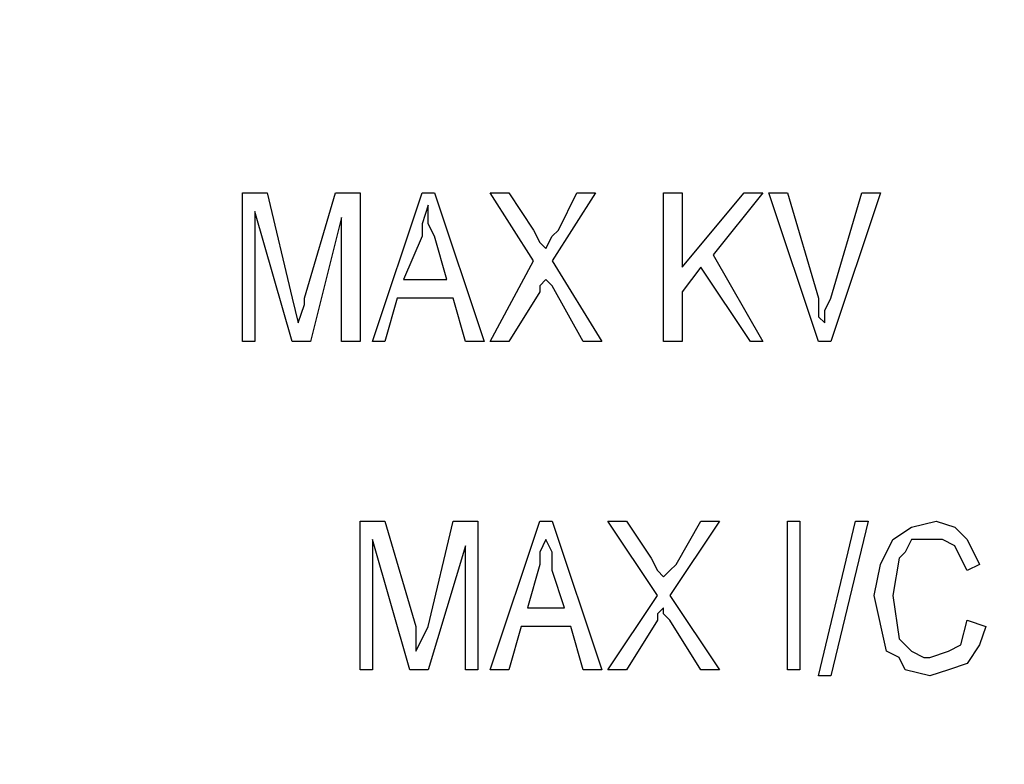
# Model space of a CAD drawing. Units: inches. Extents: x -5.2 to 5.1, y -3.9 to 4.
# Drawn here: x 3.7 to 4, y -0.2 to 0 of the extents above; entities that cross this region are included whole.
import ezdxf

# ---------------------------------------------------------------- set-up
doc = ezdxf.new("R2010")
doc.units = ezdxf.units.IN
doc.header["$MEASUREMENT"] = 0
doc.layers.add('Layer 1', color=7, linetype='Continuous')

msp = doc.modelspace()

# ---------------------------------------------------------------- linework, layer by layer
at = {"layer": 'Layer 1', "lineweight": 25}
for points, knots in [([(4.09028, 0.47361), (4.09028, 0.47361), (4.04306, 0.47222), (4.04306, 0.47222), (4.04306, 0.47222), (4.04306, 0.47222), (3.99444, 0.46528), (3.99444, 0.46528), (3.99444, 0.46528), (3.99444, 0.46528), (3.94861, 0.45278), (3.94861, 0.45278), (3.94861, 0.45278), (3.94861, 0.45278), (3.90278, 0.4375), (3.90278, 0.4375), (3.90278, 0.4375), (3.90278, 0.4375), (3.85833, 0.41667), (3.85833, 0.41667), (3.85833, 0.41667), (3.85833, 0.41667), (3.81667, 0.39167), (3.81667, 0.39167), (3.81667, 0.39167), (3.81667, 0.39167), (3.77778, 0.36389), (3.77778, 0.36389), (3.77778, 0.36389), (3.77778, 0.36389), (3.74167, 0.33194), (3.74167, 0.33194), (3.74167, 0.33194), (3.74167, 0.33194), (3.70833, 0.29583), (3.70833, 0.29583), (3.70833, 0.29583), (3.70833, 0.29583), (3.67917, 0.25833), (3.67917, 0.25833), (3.67917, 0.25833), (3.67917, 0.25833), (3.65417, 0.21667), (3.65417, 0.21667), (3.65417, 0.21667), (3.65417, 0.21667), (3.63194, 0.17361), (3.63194, 0.17361), (3.63194, 0.17361), (3.63194, 0.17361), (3.61528, 0.12917), (3.61528, 0.12917), (3.61528, 0.12917), (3.61528, 0.12917), (3.60278, 0.08194), (3.60278, 0.08194), (3.60278, 0.08194), (3.60278, 0.08194), (3.59444, 0.03472), (3.59444, 0.03472), (3.59444, 0.03472), (3.59444, 0.03472), (3.59167, -0.01389), (3.59167, -0.01389), (3.59167, -0.01389), (3.59167, -0.01389), (3.59167, -0.0625), (3.59167, -0.0625), (3.59167, -0.0625), (3.59167, -0.0625), (3.59861, -0.10972), (3.59861, -0.10972), (3.59861, -0.10972), (3.59861, -0.10972), (3.60833, -0.15694), (3.60833, -0.15694), (3.60833, -0.15694), (3.60833, -0.15694), (3.62361, -0.20278), (3.62361, -0.20278), (3.62361, -0.20278), (3.62361, -0.20278), (3.64306, -0.24722), (3.64306, -0.24722), (3.64306, -0.24722), (3.64306, -0.24722), (3.66667, -0.29028), (3.66667, -0.29028), (3.66667, -0.29028), (3.66667, -0.29028), (3.69306, -0.32917), (3.69306, -0.32917), (3.69306, -0.32917), (3.69306, -0.32917), (3.725, -0.36667), (3.725, -0.36667), (3.725, -0.36667), (3.725, -0.36667), (3.75972, -0.4), (3.75972, -0.4), (3.75972, -0.4), (3.75972, -0.4), (3.79722, -0.43056), (3.79722, -0.43056), (3.79722, -0.43056), (3.79722, -0.43056), (3.8375, -0.45694), (3.8375, -0.45694), (3.8375, -0.45694), (3.8375, -0.45694), (3.88056, -0.47917), (3.88056, -0.47917), (3.88056, -0.47917), (3.88056, -0.47917), (3.925, -0.49722), (3.925, -0.49722), (3.925, -0.49722), (3.925, -0.49722), (3.97083, -0.51111), (3.97083, -0.51111), (3.97083, -0.51111), (3.97083, -0.51111), (4.01806, -0.52083), (4.01806, -0.52083), (4.01806, -0.52083), (4.01806, -0.52083), (4.06667, -0.525), (4.06667, -0.525), (4.06667, -0.525), (4.06667, -0.525), (4.11528, -0.525), (4.11528, -0.525), (4.11528, -0.525), (4.11528, -0.525), (4.1625, -0.52083), (4.1625, -0.52083), (4.1625, -0.52083), (4.1625, -0.52083), (4.21111, -0.51111), (4.21111, -0.51111), (4.21111, -0.51111), (4.21111, -0.51111), (4.25694, -0.49722), (4.25694, -0.49722), (4.25694, -0.49722), (4.25694, -0.49722), (4.30139, -0.47917), (4.30139, -0.47917), (4.30139, -0.47917), (4.30139, -0.47917), (4.34444, -0.45694), (4.34444, -0.45694), (4.34444, -0.45694), (4.34444, -0.45694), (4.38472, -0.43056), (4.38472, -0.43056), (4.38472, -0.43056), (4.38472, -0.43056), (4.42222, -0.4), (4.42222, -0.4), (4.42222, -0.4), (4.42222, -0.4), (4.45694, -0.36667), (4.45694, -0.36667), (4.45694, -0.36667), (4.45694, -0.36667), (4.48889, -0.32917), (4.48889, -0.32917), (4.48889, -0.32917), (4.48889, -0.32917), (4.51528, -0.29028), (4.51528, -0.29028), (4.51528, -0.29028), (4.51528, -0.29028), (4.53889, -0.24722), (4.53889, -0.24722), (4.53889, -0.24722), (4.53889, -0.24722), (4.55833, -0.20278), (4.55833, -0.20278), (4.55833, -0.20278), (4.55833, -0.20278), (4.57361, -0.15694), (4.57361, -0.15694), (4.57361, -0.15694), (4.57361, -0.15694), (4.58333, -0.10972), (4.58333, -0.10972), (4.58333, -0.10972), (4.58333, -0.10972), (4.59028, -0.0625), (4.59028, -0.0625), (4.59028, -0.0625), (4.59028, -0.0625), (4.59028, -0.01389), (4.59028, -0.01389), (4.59028, -0.01389), (4.59028, -0.01389), (4.5875, 0.03472), (4.5875, 0.03472), (4.5875, 0.03472), (4.5875, 0.03472), (4.57917, 0.08194), (4.57917, 0.08194), (4.57917, 0.08194), (4.57917, 0.08194), (4.56667, 0.12917), (4.56667, 0.12917), (4.56667, 0.12917), (4.56667, 0.12917), (4.55, 0.17361), (4.55, 0.17361), (4.55, 0.17361), (4.55, 0.17361), (4.52778, 0.21667), (4.52778, 0.21667), (4.52778, 0.21667), (4.52778, 0.21667), (4.50278, 0.25833), (4.50278, 0.25833), (4.50278, 0.25833), (4.50278, 0.25833), (4.47361, 0.29583), (4.47361, 0.29583), (4.47361, 0.29583), (4.47361, 0.29583), (4.44028, 0.33194), (4.44028, 0.33194), (4.44028, 0.33194), (4.44028, 0.33194), (4.40417, 0.36389), (4.40417, 0.36389), (4.40417, 0.36389), (4.40417, 0.36389), (4.36528, 0.39167), (4.36528, 0.39167), (4.36528, 0.39167), (4.36528, 0.39167), (4.32361, 0.41667), (4.32361, 0.41667), (4.32361, 0.41667), (4.32361, 0.41667), (4.27917, 0.4375), (4.27917, 0.4375), (4.27917, 0.4375), (4.27917, 0.4375), (4.23333, 0.45278), (4.23333, 0.45278), (4.23333, 0.45278), (4.23333, 0.45278), (4.1875, 0.46528), (4.1875, 0.46528), (4.1875, 0.46528), (4.1875, 0.46528), (4.13889, 0.47222), (4.13889, 0.47222), (4.13889, 0.47222), (4.13889, 0.47222), (4.09028, 0.47361), (4.09028, 0.47361)], [0, 0, 0, 0, 0.015152, 0.015152, 0.015152, 0.015152, 0.030303, 0.030303, 0.030303, 0.030303, 0.045455, 0.045455, 0.045455, 0.045455, 0.060606, 0.060606, 0.060606, 0.060606, 0.075758, 0.075758, 0.075758, 0.075758, 0.090909, 0.090909, 0.090909, 0.090909, 0.106061, 0.106061, 0.106061, 0.106061, 0.121212, 0.121212, 0.121212, 0.121212, 0.136364, 0.136364, 0.136364, 0.136364, 0.151515, 0.151515, 0.151515, 0.151515, 0.166667, 0.166667, 0.166667, 0.166667, 0.181818, 0.181818, 0.181818, 0.181818, 0.19697, 0.19697, 0.19697, 0.19697, 0.212121, 0.212121, 0.212121, 0.212121, 0.227273, 0.227273, 0.227273, 0.227273, 0.242424, 0.242424, 0.242424, 0.242424, 0.257576, 0.257576, 0.257576, 0.257576, 0.272727, 0.272727, 0.272727, 0.272727, 0.287879, 0.287879, 0.287879, 0.287879, 0.30303, 0.30303, 0.30303, 0.30303, 0.318182, 0.318182, 0.318182, 0.318182, 0.333333, 0.333333, 0.333333, 0.333333, 0.348485, 0.348485, 0.348485, 0.348485, 0.363636, 0.363636, 0.363636, 0.363636, 0.378788, 0.378788, 0.378788, 0.378788, 0.393939, 0.393939, 0.393939, 0.393939, 0.409091, 0.409091, 0.409091, 0.409091, 0.424242, 0.424242, 0.424242, 0.424242, 0.439394, 0.439394, 0.439394, 0.439394, 0.454545, 0.454545, 0.454545, 0.454545, 0.469697, 0.469697, 0.469697, 0.469697, 0.484848, 0.484848, 0.484848, 0.484848, 0.5, 0.5, 0.5, 0.5, 0.515152, 0.515152, 0.515152, 0.515152, 0.530303, 0.530303, 0.530303, 0.530303, 0.545455, 0.545455, 0.545455, 0.545455, 0.560606, 0.560606, 0.560606, 0.560606, 0.575758, 0.575758, 0.575758, 0.575758, 0.590909, 0.590909, 0.590909, 0.590909, 0.606061, 0.606061, 0.606061, 0.606061, 0.621212, 0.621212, 0.621212, 0.621212, 0.636364, 0.636364, 0.636364, 0.636364, 0.651515, 0.651515, 0.651515, 0.651515, 0.666667, 0.666667, 0.666667, 0.666667, 0.681818, 0.681818, 0.681818, 0.681818, 0.69697, 0.69697, 0.69697, 0.69697, 0.712121, 0.712121, 0.712121, 0.712121, 0.727273, 0.727273, 0.727273, 0.727273, 0.742424, 0.742424, 0.742424, 0.742424, 0.757576, 0.757576, 0.757576, 0.757576, 0.772727, 0.772727, 0.772727, 0.772727, 0.787879, 0.787879, 0.787879, 0.787879, 0.80303, 0.80303, 0.80303, 0.80303, 0.818182, 0.818182, 0.818182, 0.818182, 0.833333, 0.833333, 0.833333, 0.833333, 0.848485, 0.848485, 0.848485, 0.848485, 0.863636, 0.863636, 0.863636, 0.863636, 0.878788, 0.878788, 0.878788, 0.878788, 0.893939, 0.893939, 0.893939, 0.893939, 0.909091, 0.909091, 0.909091, 0.909091, 0.924242, 0.924242, 0.924242, 0.924242, 0.939394, 0.939394, 0.939394, 0.939394, 0.954545, 0.954545, 0.954545, 0.954545, 0.969697, 0.969697, 0.969697, 0.969697, 1, 1, 1, 1]), ([(4.63194, -0.02917), (4.63194, -0.02917), (4.63056, -0.07917), (4.63056, -0.07917), (4.63056, -0.07917), (4.63056, -0.07917), (4.62222, -0.12917), (4.62222, -0.12917), (4.62222, -0.12917), (4.62222, -0.12917), (4.61111, -0.17778), (4.61111, -0.17778), (4.61111, -0.17778), (4.61111, -0.17778), (4.59444, -0.225), (4.59444, -0.225), (4.59444, -0.225), (4.59444, -0.225), (4.57361, -0.27083), (4.57361, -0.27083), (4.57361, -0.27083), (4.57361, -0.27083), (4.55, -0.31389), (4.55, -0.31389), (4.55, -0.31389), (4.55, -0.31389), (4.52083, -0.35556), (4.52083, -0.35556), (4.52083, -0.35556), (4.52083, -0.35556), (4.48889, -0.39306), (4.48889, -0.39306), (4.48889, -0.39306), (4.48889, -0.39306), (4.45278, -0.42917), (4.45278, -0.42917), (4.45278, -0.42917), (4.45278, -0.42917), (4.41389, -0.45972), (4.41389, -0.45972), (4.41389, -0.45972), (4.41389, -0.45972), (4.37361, -0.48889), (4.37361, -0.48889), (4.37361, -0.48889), (4.37361, -0.48889), (4.32917, -0.5125), (4.32917, -0.5125), (4.32917, -0.5125), (4.32917, -0.5125), (4.28333, -0.53194), (4.28333, -0.53194), (4.28333, -0.53194), (4.28333, -0.53194), (4.23611, -0.54861), (4.23611, -0.54861), (4.23611, -0.54861), (4.23611, -0.54861), (4.1875, -0.55972), (4.1875, -0.55972), (4.1875, -0.55972), (4.1875, -0.55972), (4.1375, -0.56528), (4.1375, -0.56528), (4.1375, -0.56528), (4.1375, -0.56528), (4.0875, -0.56806), (4.0875, -0.56806), (4.0875, -0.56806), (4.0875, -0.56806), (4.0375, -0.56528), (4.0375, -0.56528), (4.0375, -0.56528), (4.0375, -0.56528), (3.9875, -0.55833), (3.9875, -0.55833), (3.9875, -0.55833), (3.9875, -0.55833), (3.93889, -0.54583), (3.93889, -0.54583), (3.93889, -0.54583), (3.93889, -0.54583), (3.89167, -0.52917), (3.89167, -0.52917), (3.89167, -0.52917), (3.89167, -0.52917), (3.84583, -0.50972), (3.84583, -0.50972), (3.84583, -0.50972), (3.84583, -0.50972), (3.80278, -0.48472), (3.80278, -0.48472), (3.80278, -0.48472), (3.80278, -0.48472), (3.76111, -0.45556), (3.76111, -0.45556), (3.76111, -0.45556), (3.76111, -0.45556), (3.72361, -0.42361), (3.72361, -0.42361), (3.72361, -0.42361), (3.72361, -0.42361), (3.68889, -0.38889), (3.68889, -0.38889), (3.68889, -0.38889), (3.68889, -0.38889), (3.65694, -0.35), (3.65694, -0.35), (3.65694, -0.35), (3.65694, -0.35), (3.62917, -0.30833), (3.62917, -0.30833), (3.62917, -0.30833), (3.62917, -0.30833), (3.60417, -0.26389), (3.60417, -0.26389), (3.60417, -0.26389), (3.60417, -0.26389), (3.58472, -0.21806), (3.58472, -0.21806), (3.58472, -0.21806), (3.58472, -0.21806), (3.56944, -0.17083), (3.56944, -0.17083), (3.56944, -0.17083), (3.56944, -0.17083), (3.55833, -0.12222), (3.55833, -0.12222), (3.55833, -0.12222), (3.55833, -0.12222), (3.55139, -0.07222), (3.55139, -0.07222), (3.55139, -0.07222), (3.55139, -0.07222), (3.54861, -0.02222), (3.54861, -0.02222), (3.54861, -0.02222), (3.54861, -0.02222), (3.55139, 0.02778), (3.55139, 0.02778), (3.55139, 0.02778), (3.55139, 0.02778), (3.55972, 0.07639), (3.55972, 0.07639), (3.55972, 0.07639), (3.55972, 0.07639), (3.57083, 0.125), (3.57083, 0.125), (3.57083, 0.125), (3.57083, 0.125), (3.5875, 0.17361), (3.5875, 0.17361), (3.5875, 0.17361), (3.5875, 0.17361), (3.60694, 0.21806), (3.60694, 0.21806), (3.60694, 0.21806), (3.60694, 0.21806), (3.63194, 0.2625), (3.63194, 0.2625), (3.63194, 0.2625), (3.63194, 0.2625), (3.66111, 0.30278), (3.66111, 0.30278), (3.66111, 0.30278), (3.66111, 0.30278), (3.69306, 0.34167), (3.69306, 0.34167), (3.69306, 0.34167), (3.69306, 0.34167), (3.72917, 0.37639), (3.72917, 0.37639), (3.72917, 0.37639), (3.72917, 0.37639), (3.76667, 0.40833), (3.76667, 0.40833), (3.76667, 0.40833), (3.76667, 0.40833), (3.80833, 0.43611), (3.80833, 0.43611), (3.80833, 0.43611), (3.80833, 0.43611), (3.84028, 0.45417), (3.84028, 0.45417)], [0, 0, 0, 0, 0.021277, 0.021277, 0.021277, 0.021277, 0.042553, 0.042553, 0.042553, 0.042553, 0.06383, 0.06383, 0.06383, 0.06383, 0.085106, 0.085106, 0.085106, 0.085106, 0.106383, 0.106383, 0.106383, 0.106383, 0.12766, 0.12766, 0.12766, 0.12766, 0.148936, 0.148936, 0.148936, 0.148936, 0.170213, 0.170213, 0.170213, 0.170213, 0.191489, 0.191489, 0.191489, 0.191489, 0.212766, 0.212766, 0.212766, 0.212766, 0.234043, 0.234043, 0.234043, 0.234043, 0.255319, 0.255319, 0.255319, 0.255319, 0.276596, 0.276596, 0.276596, 0.276596, 0.297872, 0.297872, 0.297872, 0.297872, 0.319149, 0.319149, 0.319149, 0.319149, 0.340426, 0.340426, 0.340426, 0.340426, 0.361702, 0.361702, 0.361702, 0.361702, 0.382979, 0.382979, 0.382979, 0.382979, 0.404255, 0.404255, 0.404255, 0.404255, 0.425532, 0.425532, 0.425532, 0.425532, 0.446809, 0.446809, 0.446809, 0.446809, 0.468085, 0.468085, 0.468085, 0.468085, 0.489362, 0.489362, 0.489362, 0.489362, 0.510638, 0.510638, 0.510638, 0.510638, 0.531915, 0.531915, 0.531915, 0.531915, 0.553191, 0.553191, 0.553191, 0.553191, 0.574468, 0.574468, 0.574468, 0.574468, 0.595745, 0.595745, 0.595745, 0.595745, 0.617021, 0.617021, 0.617021, 0.617021, 0.638298, 0.638298, 0.638298, 0.638298, 0.659574, 0.659574, 0.659574, 0.659574, 0.680851, 0.680851, 0.680851, 0.680851, 0.702128, 0.702128, 0.702128, 0.702128, 0.723404, 0.723404, 0.723404, 0.723404, 0.744681, 0.744681, 0.744681, 0.744681, 0.765957, 0.765957, 0.765957, 0.765957, 0.787234, 0.787234, 0.787234, 0.787234, 0.808511, 0.808511, 0.808511, 0.808511, 0.829787, 0.829787, 0.829787, 0.829787, 0.851064, 0.851064, 0.851064, 0.851064, 0.87234, 0.87234, 0.87234, 0.87234, 0.893617, 0.893617, 0.893617, 0.893617, 0.914894, 0.914894, 0.914894, 0.914894, 0.93617, 0.93617, 0.93617, 0.93617, 0.957447, 0.957447, 0.957447, 0.957447, 1, 1, 1, 1]), ([(3.83194, -0.08194), (3.83194, -0.08194), (3.83056, -0.08611), (3.83056, -0.08611), (3.83056, -0.08611), (3.83056, -0.08611), (3.83056, -0.08889), (3.83056, -0.08889)], [0, 0, 0, 0, 0.333333, 0.333333, 0.333333, 0.333333, 1, 1, 1, 1]), ([(3.83194, -0.08194), (3.83194, -0.08194), (3.83056, -0.08611), (3.83056, -0.08611), (3.83056, -0.08611), (3.83056, -0.08611), (3.83056, -0.08889), (3.83056, -0.08889)], [0, 0, 0, 0, 0.333333, 0.333333, 0.333333, 0.333333, 1, 1, 1, 1]), ([(3.83333, -0.08889), (3.83333, -0.08889), (3.83194, -0.08611), (3.83194, -0.08611), (3.83194, -0.08611), (3.83194, -0.08611), (3.83194, -0.08194), (3.83194, -0.08194)], [0, 0, 0, 0, 0.333333, 0.333333, 0.333333, 0.333333, 1, 1, 1, 1]), ([(3.83333, -0.08889), (3.83333, -0.08889), (3.83194, -0.08611), (3.83194, -0.08611), (3.83194, -0.08611), (3.83194, -0.08611), (3.83194, -0.08194), (3.83194, -0.08194)], [0, 0, 0, 0, 0.333333, 0.333333, 0.333333, 0.333333, 1, 1, 1, 1]), ([(3.85556, -0.0875), (3.85556, -0.0875), (3.85694, -0.09028), (3.85694, -0.09028), (3.85694, -0.09028), (3.85694, -0.09028), (3.85833, -0.09167), (3.85833, -0.09167)], [0, 0, 0, 0, 0.333333, 0.333333, 0.333333, 0.333333, 1, 1, 1, 1]), ([(3.85556, -0.0875), (3.85556, -0.0875), (3.85694, -0.09028), (3.85694, -0.09028), (3.85694, -0.09028), (3.85694, -0.09028), (3.85833, -0.09167), (3.85833, -0.09167)], [0, 0, 0, 0, 0.333333, 0.333333, 0.333333, 0.333333, 1, 1, 1, 1]), ([(3.85833, -0.09167), (3.85833, -0.09167), (3.85972, -0.08889), (3.85972, -0.08889), (3.85972, -0.08889), (3.85972, -0.08889), (3.86111, -0.0875), (3.86111, -0.0875)], [0, 0, 0, 0, 0.333333, 0.333333, 0.333333, 0.333333, 1, 1, 1, 1]), ([(3.85833, -0.09167), (3.85833, -0.09167), (3.85972, -0.08889), (3.85972, -0.08889), (3.85972, -0.08889), (3.85972, -0.08889), (3.86111, -0.0875), (3.86111, -0.0875)], [0, 0, 0, 0, 0.333333, 0.333333, 0.333333, 0.333333, 1, 1, 1, 1]), ([(3.85833, -0.09861), (3.85833, -0.09861), (3.85694, -0.1), (3.85694, -0.1), (3.85694, -0.1), (3.85694, -0.1), (3.85694, -0.10139), (3.85694, -0.10139)], [0, 0, 0, 0, 0.333333, 0.333333, 0.333333, 0.333333, 1, 1, 1, 1]), ([(3.85833, -0.09861), (3.85833, -0.09861), (3.85694, -0.1), (3.85694, -0.1), (3.85694, -0.1), (3.85694, -0.1), (3.85694, -0.10139), (3.85694, -0.10139)], [0, 0, 0, 0, 0.333333, 0.333333, 0.333333, 0.333333, 1, 1, 1, 1]), ([(3.80278, -0.10833), (3.80278, -0.10833), (3.80417, -0.10417), (3.80417, -0.10417), (3.80417, -0.10417), (3.80417, -0.10417), (3.80417, -0.10278), (3.80417, -0.10278)], [0, 0, 0, 0, 0.333333, 0.333333, 0.333333, 0.333333, 1, 1, 1, 1]), ([(3.80278, -0.10833), (3.80278, -0.10833), (3.80417, -0.10417), (3.80417, -0.10417), (3.80417, -0.10417), (3.80417, -0.10417), (3.80417, -0.10278), (3.80417, -0.10278)], [0, 0, 0, 0, 0.333333, 0.333333, 0.333333, 0.333333, 1, 1, 1, 1]), ([(3.91944, -0.10278), (3.91944, -0.10278), (3.91944, -0.10694), (3.91944, -0.10694), (3.91944, -0.10694), (3.91944, -0.10694), (3.92083, -0.10833), (3.92083, -0.10833)], [0, 0, 0, 0, 0.333333, 0.333333, 0.333333, 0.333333, 1, 1, 1, 1]), ([(3.91944, -0.10278), (3.91944, -0.10278), (3.91944, -0.10694), (3.91944, -0.10694), (3.91944, -0.10694), (3.91944, -0.10694), (3.92083, -0.10833), (3.92083, -0.10833)], [0, 0, 0, 0, 0.333333, 0.333333, 0.333333, 0.333333, 1, 1, 1, 1]), ([(3.92083, -0.10833), (3.92083, -0.10833), (3.92083, -0.10556), (3.92083, -0.10556), (3.92083, -0.10556), (3.92083, -0.10556), (3.92222, -0.10278), (3.92222, -0.10278)], [0, 0, 0, 0, 0.333333, 0.333333, 0.333333, 0.333333, 1, 1, 1, 1]), ([(3.92083, -0.10833), (3.92083, -0.10833), (3.92083, -0.10556), (3.92083, -0.10556), (3.92083, -0.10556), (3.92083, -0.10556), (3.92222, -0.10278), (3.92222, -0.10278)], [0, 0, 0, 0, 0.333333, 0.333333, 0.333333, 0.333333, 1, 1, 1, 1]), ([(3.93194, -0.16944), (3.93194, -0.16944), (3.93333, -0.1625), (3.93333, -0.1625), (3.93333, -0.1625), (3.93333, -0.1625), (3.93611, -0.15694), (3.93611, -0.15694), (3.93611, -0.15694), (3.93611, -0.15694), (3.94028, -0.15417), (3.94028, -0.15417), (3.94028, -0.15417), (3.94028, -0.15417), (3.94583, -0.15278), (3.94583, -0.15278)], [0, 0, 0, 0, 0.2, 0.2, 0.2, 0.2, 0.4, 0.4, 0.4, 0.4, 0.6, 0.6, 0.6, 0.6, 1, 1, 1, 1]), ([(3.93194, -0.16944), (3.93194, -0.16944), (3.93333, -0.1625), (3.93333, -0.1625), (3.93333, -0.1625), (3.93333, -0.1625), (3.93611, -0.15694), (3.93611, -0.15694), (3.93611, -0.15694), (3.93611, -0.15694), (3.94028, -0.15417), (3.94028, -0.15417), (3.94028, -0.15417), (3.94028, -0.15417), (3.94583, -0.15278), (3.94583, -0.15278)], [0, 0, 0, 0, 0.2, 0.2, 0.2, 0.2, 0.4, 0.4, 0.4, 0.4, 0.6, 0.6, 0.6, 0.6, 1, 1, 1, 1]), ([(3.94583, -0.15278), (3.94583, -0.15278), (3.95, -0.15417), (3.95, -0.15417), (3.95, -0.15417), (3.95, -0.15417), (3.95278, -0.15694), (3.95278, -0.15694), (3.95278, -0.15694), (3.95278, -0.15694), (3.95556, -0.1625), (3.95556, -0.1625)], [0, 0, 0, 0, 0.25, 0.25, 0.25, 0.25, 0.5, 0.5, 0.5, 0.5, 1, 1, 1, 1]), ([(3.94583, -0.15278), (3.94583, -0.15278), (3.95, -0.15417), (3.95, -0.15417), (3.95, -0.15417), (3.95, -0.15417), (3.95278, -0.15694), (3.95278, -0.15694), (3.95278, -0.15694), (3.95278, -0.15694), (3.95556, -0.1625), (3.95556, -0.1625)], [0, 0, 0, 0, 0.25, 0.25, 0.25, 0.25, 0.5, 0.5, 0.5, 0.5, 1, 1, 1, 1]), ([(3.85833, -0.15694), (3.85833, -0.15694), (3.85694, -0.15972), (3.85694, -0.15972), (3.85694, -0.15972), (3.85694, -0.15972), (3.85694, -0.1625), (3.85694, -0.1625)], [0, 0, 0, 0, 0.333333, 0.333333, 0.333333, 0.333333, 1, 1, 1, 1]), ([(3.85833, -0.15694), (3.85833, -0.15694), (3.85694, -0.15972), (3.85694, -0.15972), (3.85694, -0.15972), (3.85694, -0.15972), (3.85694, -0.1625), (3.85694, -0.1625)], [0, 0, 0, 0, 0.333333, 0.333333, 0.333333, 0.333333, 1, 1, 1, 1]), ([(3.85972, -0.16389), (3.85972, -0.16389), (3.85972, -0.15972), (3.85972, -0.15972), (3.85972, -0.15972), (3.85972, -0.15972), (3.85833, -0.15694), (3.85833, -0.15694)], [0, 0, 0, 0, 0.333333, 0.333333, 0.333333, 0.333333, 1, 1, 1, 1]), ([(3.85972, -0.16389), (3.85972, -0.16389), (3.85972, -0.15972), (3.85972, -0.15972), (3.85972, -0.15972), (3.85972, -0.15972), (3.85833, -0.15694), (3.85833, -0.15694)], [0, 0, 0, 0, 0.333333, 0.333333, 0.333333, 0.333333, 1, 1, 1, 1]), ([(3.94583, -0.15694), (3.94583, -0.15694), (3.94028, -0.15694), (3.94028, -0.15694), (3.94028, -0.15694), (3.94028, -0.15694), (3.93889, -0.15972), (3.93889, -0.15972), (3.93889, -0.15972), (3.93889, -0.15972), (3.9375, -0.16111), (3.9375, -0.16111), (3.9375, -0.16111), (3.9375, -0.16111), (3.93611, -0.16944), (3.93611, -0.16944)], [0, 0, 0, 0, 0.2, 0.2, 0.2, 0.2, 0.4, 0.4, 0.4, 0.4, 0.6, 0.6, 0.6, 0.6, 1, 1, 1, 1]), ([(3.94583, -0.15694), (3.94583, -0.15694), (3.94028, -0.15694), (3.94028, -0.15694), (3.94028, -0.15694), (3.94028, -0.15694), (3.93889, -0.15972), (3.93889, -0.15972), (3.93889, -0.15972), (3.93889, -0.15972), (3.9375, -0.16111), (3.9375, -0.16111), (3.9375, -0.16111), (3.9375, -0.16111), (3.93611, -0.16944), (3.93611, -0.16944)], [0, 0, 0, 0, 0.2, 0.2, 0.2, 0.2, 0.4, 0.4, 0.4, 0.4, 0.6, 0.6, 0.6, 0.6, 1, 1, 1, 1]), ([(3.95278, -0.16389), (3.95278, -0.16389), (3.95139, -0.16111), (3.95139, -0.16111), (3.95139, -0.16111), (3.95139, -0.16111), (3.95, -0.15833), (3.95, -0.15833), (3.95, -0.15833), (3.95, -0.15833), (3.94722, -0.15694), (3.94722, -0.15694), (3.94722, -0.15694), (3.94722, -0.15694), (3.94583, -0.15694), (3.94583, -0.15694)], [0, 0, 0, 0, 0.2, 0.2, 0.2, 0.2, 0.4, 0.4, 0.4, 0.4, 0.6, 0.6, 0.6, 0.6, 1, 1, 1, 1]), ([(3.95278, -0.16389), (3.95278, -0.16389), (3.95139, -0.16111), (3.95139, -0.16111), (3.95139, -0.16111), (3.95139, -0.16111), (3.95, -0.15833), (3.95, -0.15833), (3.95, -0.15833), (3.95, -0.15833), (3.94722, -0.15694), (3.94722, -0.15694), (3.94722, -0.15694), (3.94722, -0.15694), (3.94583, -0.15694), (3.94583, -0.15694)], [0, 0, 0, 0, 0.2, 0.2, 0.2, 0.2, 0.4, 0.4, 0.4, 0.4, 0.6, 0.6, 0.6, 0.6, 1, 1, 1, 1]), ([(3.88194, -0.16111), (3.88194, -0.16111), (3.88333, -0.16389), (3.88333, -0.16389), (3.88333, -0.16389), (3.88333, -0.16389), (3.88472, -0.16528), (3.88472, -0.16528)], [0, 0, 0, 0, 0.333333, 0.333333, 0.333333, 0.333333, 1, 1, 1, 1]), ([(3.88194, -0.16111), (3.88194, -0.16111), (3.88333, -0.16389), (3.88333, -0.16389), (3.88333, -0.16389), (3.88333, -0.16389), (3.88472, -0.16528), (3.88472, -0.16528)], [0, 0, 0, 0, 0.333333, 0.333333, 0.333333, 0.333333, 1, 1, 1, 1]), ([(3.88472, -0.16528), (3.88472, -0.16528), (3.88611, -0.16389), (3.88611, -0.16389), (3.88611, -0.16389), (3.88611, -0.16389), (3.8875, -0.1625), (3.8875, -0.1625)], [0, 0, 0, 0, 0.333333, 0.333333, 0.333333, 0.333333, 1, 1, 1, 1]), ([(3.88472, -0.16528), (3.88472, -0.16528), (3.88611, -0.16389), (3.88611, -0.16389), (3.88611, -0.16389), (3.88611, -0.16389), (3.8875, -0.1625), (3.8875, -0.1625)], [0, 0, 0, 0, 0.333333, 0.333333, 0.333333, 0.333333, 1, 1, 1, 1]), ([(3.94444, -0.1875), (3.94444, -0.1875), (3.93889, -0.18611), (3.93889, -0.18611), (3.93889, -0.18611), (3.93889, -0.18611), (3.9375, -0.18333), (3.9375, -0.18333), (3.9375, -0.18333), (3.9375, -0.18333), (3.93472, -0.18194), (3.93472, -0.18194), (3.93472, -0.18194), (3.93472, -0.18194), (3.93194, -0.16944), (3.93194, -0.16944)], [0, 0, 0, 0, 0.2, 0.2, 0.2, 0.2, 0.4, 0.4, 0.4, 0.4, 0.6, 0.6, 0.6, 0.6, 1, 1, 1, 1]), ([(3.94444, -0.1875), (3.94444, -0.1875), (3.93889, -0.18611), (3.93889, -0.18611), (3.93889, -0.18611), (3.93889, -0.18611), (3.9375, -0.18333), (3.9375, -0.18333), (3.9375, -0.18333), (3.9375, -0.18333), (3.93472, -0.18194), (3.93472, -0.18194), (3.93472, -0.18194), (3.93472, -0.18194), (3.93194, -0.16944), (3.93194, -0.16944)], [0, 0, 0, 0, 0.2, 0.2, 0.2, 0.2, 0.4, 0.4, 0.4, 0.4, 0.6, 0.6, 0.6, 0.6, 1, 1, 1, 1]), ([(3.93611, -0.16944), (3.93611, -0.16944), (3.9375, -0.17917), (3.9375, -0.17917), (3.9375, -0.17917), (3.9375, -0.17917), (3.94028, -0.18194), (3.94028, -0.18194), (3.94028, -0.18194), (3.94028, -0.18194), (3.94306, -0.18333), (3.94306, -0.18333), (3.94306, -0.18333), (3.94306, -0.18333), (3.94444, -0.18333), (3.94444, -0.18333)], [0, 0, 0, 0, 0.2, 0.2, 0.2, 0.2, 0.4, 0.4, 0.4, 0.4, 0.6, 0.6, 0.6, 0.6, 1, 1, 1, 1]), ([(3.93611, -0.16944), (3.93611, -0.16944), (3.9375, -0.17917), (3.9375, -0.17917), (3.9375, -0.17917), (3.9375, -0.17917), (3.94028, -0.18194), (3.94028, -0.18194), (3.94028, -0.18194), (3.94028, -0.18194), (3.94306, -0.18333), (3.94306, -0.18333), (3.94306, -0.18333), (3.94306, -0.18333), (3.94444, -0.18333), (3.94444, -0.18333)], [0, 0, 0, 0, 0.2, 0.2, 0.2, 0.2, 0.4, 0.4, 0.4, 0.4, 0.6, 0.6, 0.6, 0.6, 1, 1, 1, 1]), ([(3.88472, -0.17222), (3.88472, -0.17222), (3.88333, -0.17361), (3.88333, -0.17361), (3.88333, -0.17361), (3.88333, -0.17361), (3.88333, -0.175), (3.88333, -0.175)], [0, 0, 0, 0, 0.333333, 0.333333, 0.333333, 0.333333, 1, 1, 1, 1]), ([(3.88472, -0.17222), (3.88472, -0.17222), (3.88333, -0.17361), (3.88333, -0.17361), (3.88333, -0.17361), (3.88333, -0.17361), (3.88333, -0.175), (3.88333, -0.175)], [0, 0, 0, 0, 0.333333, 0.333333, 0.333333, 0.333333, 1, 1, 1, 1]), ([(3.88611, -0.175), (3.88611, -0.175), (3.88472, -0.17361), (3.88472, -0.17361), (3.88472, -0.17361), (3.88472, -0.17361), (3.88472, -0.17222), (3.88472, -0.17222)], [0, 0, 0, 0, 0.333333, 0.333333, 0.333333, 0.333333, 1, 1, 1, 1]), ([(3.88611, -0.175), (3.88611, -0.175), (3.88472, -0.17361), (3.88472, -0.17361), (3.88472, -0.17361), (3.88472, -0.17361), (3.88472, -0.17222), (3.88472, -0.17222)], [0, 0, 0, 0, 0.333333, 0.333333, 0.333333, 0.333333, 1, 1, 1, 1]), ([(3.82917, -0.18194), (3.82917, -0.18194), (3.83056, -0.17917), (3.83056, -0.17917), (3.83056, -0.17917), (3.83056, -0.17917), (3.83194, -0.17639), (3.83194, -0.17639)], [0, 0, 0, 0, 0.333333, 0.333333, 0.333333, 0.333333, 1, 1, 1, 1]), ([(3.82917, -0.18194), (3.82917, -0.18194), (3.83056, -0.17917), (3.83056, -0.17917), (3.83056, -0.17917), (3.83056, -0.17917), (3.83194, -0.17639), (3.83194, -0.17639)], [0, 0, 0, 0, 0.333333, 0.333333, 0.333333, 0.333333, 1, 1, 1, 1]), ([(3.94444, -0.18333), (3.94444, -0.18333), (3.94861, -0.18194), (3.94861, -0.18194), (3.94861, -0.18194), (3.94861, -0.18194), (3.95139, -0.18056), (3.95139, -0.18056), (3.95139, -0.18056), (3.95139, -0.18056), (3.95278, -0.175), (3.95278, -0.175)], [0, 0, 0, 0, 0.25, 0.25, 0.25, 0.25, 0.5, 0.5, 0.5, 0.5, 1, 1, 1, 1]), ([(3.94444, -0.18333), (3.94444, -0.18333), (3.94861, -0.18194), (3.94861, -0.18194), (3.94861, -0.18194), (3.94861, -0.18194), (3.95139, -0.18056), (3.95139, -0.18056), (3.95139, -0.18056), (3.95139, -0.18056), (3.95278, -0.175), (3.95278, -0.175)], [0, 0, 0, 0, 0.25, 0.25, 0.25, 0.25, 0.5, 0.5, 0.5, 0.5, 1, 1, 1, 1]), ([(3.95694, -0.17639), (3.95694, -0.17639), (3.95556, -0.18056), (3.95556, -0.18056), (3.95556, -0.18056), (3.95556, -0.18056), (3.95278, -0.18472), (3.95278, -0.18472), (3.95278, -0.18472), (3.95278, -0.18472), (3.94861, -0.18611), (3.94861, -0.18611), (3.94861, -0.18611), (3.94861, -0.18611), (3.94444, -0.1875), (3.94444, -0.1875)], [0, 0, 0, 0, 0.2, 0.2, 0.2, 0.2, 0.4, 0.4, 0.4, 0.4, 0.6, 0.6, 0.6, 0.6, 1, 1, 1, 1]), ([(3.95694, -0.17639), (3.95694, -0.17639), (3.95556, -0.18056), (3.95556, -0.18056), (3.95556, -0.18056), (3.95556, -0.18056), (3.95278, -0.18472), (3.95278, -0.18472), (3.95278, -0.18472), (3.95278, -0.18472), (3.94861, -0.18611), (3.94861, -0.18611), (3.94861, -0.18611), (3.94861, -0.18611), (3.94444, -0.1875), (3.94444, -0.1875)], [0, 0, 0, 0, 0.2, 0.2, 0.2, 0.2, 0.4, 0.4, 0.4, 0.4, 0.6, 0.6, 0.6, 0.6, 1, 1, 1, 1])]:
    msp.add_open_spline(points, degree=3, knots=knots, dxfattribs=at)
for points in [[(3.79028, -0.07917), (3.79028, -0.07917), (3.79583, -0.07917), (3.79583, -0.07917)], [(3.79028, -0.1125), (3.79028, -0.1125), (3.79028, -0.07917), (3.79028, -0.07917)], [(3.79583, -0.07917), (3.79583, -0.07917), (3.80139, -0.10278), (3.80139, -0.10278)], [(3.80417, -0.10278), (3.80417, -0.10278), (3.81111, -0.07917), (3.81111, -0.07917)], [(3.81111, -0.07917), (3.81111, -0.07917), (3.81667, -0.07917), (3.81667, -0.07917)], [(3.81667, -0.07917), (3.81667, -0.07917), (3.81667, -0.1125), (3.81667, -0.1125)], [(3.81944, -0.1125), (3.81944, -0.1125), (3.83056, -0.07917), (3.83056, -0.07917)], [(3.83056, -0.07917), (3.83056, -0.07917), (3.83333, -0.07917), (3.83333, -0.07917)], [(3.83333, -0.07917), (3.83333, -0.07917), (3.84444, -0.1125), (3.84444, -0.1125)], [(3.84583, -0.07917), (3.84583, -0.07917), (3.85, -0.07917), (3.85, -0.07917)], [(3.85556, -0.09444), (3.85556, -0.09444), (3.84583, -0.07917), (3.84583, -0.07917)], [(3.85, -0.07917), (3.85, -0.07917), (3.85556, -0.0875), (3.85556, -0.0875)], [(3.86944, -0.07917), (3.86944, -0.07917), (3.85972, -0.09444), (3.85972, -0.09444)], [(3.86111, -0.0875), (3.86111, -0.0875), (3.86528, -0.07917), (3.86528, -0.07917)], [(3.86528, -0.07917), (3.86528, -0.07917), (3.86944, -0.07917), (3.86944, -0.07917)], [(3.88472, -0.07917), (3.88472, -0.07917), (3.88889, -0.07917), (3.88889, -0.07917)], [(3.88472, -0.1125), (3.88472, -0.1125), (3.88472, -0.07917), (3.88472, -0.07917)], [(3.88889, -0.09583), (3.88889, -0.09583), (3.90278, -0.07917), (3.90278, -0.07917)], [(3.88889, -0.07917), (3.88889, -0.07917), (3.88889, -0.09583), (3.88889, -0.09583)], [(3.90694, -0.07917), (3.90694, -0.07917), (3.89583, -0.09306), (3.89583, -0.09306)], [(3.90278, -0.07917), (3.90278, -0.07917), (3.90694, -0.07917), (3.90694, -0.07917)], [(3.90833, -0.07917), (3.90833, -0.07917), (3.9125, -0.07917), (3.9125, -0.07917)], [(3.91944, -0.1125), (3.91944, -0.1125), (3.90833, -0.07917), (3.90833, -0.07917)], [(3.9125, -0.07917), (3.9125, -0.07917), (3.91944, -0.10278), (3.91944, -0.10278)], [(3.92222, -0.10278), (3.92222, -0.10278), (3.92917, -0.07917), (3.92917, -0.07917)], [(3.93333, -0.07917), (3.93333, -0.07917), (3.92222, -0.1125), (3.92222, -0.1125)], [(3.92917, -0.07917), (3.92917, -0.07917), (3.93333, -0.07917), (3.93333, -0.07917)], [(3.80139, -0.1125), (3.80139, -0.1125), (3.79306, -0.08333), (3.79306, -0.08333)], [(3.79306, -0.08333), (3.79306, -0.08333), (3.79306, -0.1125), (3.79306, -0.1125)], [(3.8125, -0.08472), (3.8125, -0.08472), (3.80556, -0.1125), (3.80556, -0.1125)], [(3.8125, -0.1125), (3.8125, -0.1125), (3.8125, -0.08472), (3.8125, -0.08472)], [(3.83056, -0.08889), (3.83056, -0.08889), (3.82639, -0.09861), (3.82639, -0.09861)], [(3.83611, -0.09861), (3.83611, -0.09861), (3.83333, -0.08889), (3.83333, -0.08889)], [(3.84583, -0.1125), (3.84583, -0.1125), (3.85556, -0.09444), (3.85556, -0.09444)], [(3.85972, -0.09444), (3.85972, -0.09444), (3.87083, -0.1125), (3.87083, -0.1125)], [(3.89583, -0.09306), (3.89583, -0.09306), (3.90694, -0.1125), (3.90694, -0.1125)], [(3.89306, -0.09583), (3.89306, -0.09583), (3.88889, -0.10139), (3.88889, -0.10139)], [(3.90417, -0.1125), (3.90417, -0.1125), (3.89306, -0.09583), (3.89306, -0.09583)], [(3.82639, -0.09861), (3.82639, -0.09861), (3.83611, -0.09861), (3.83611, -0.09861)], [(3.85972, -0.1), (3.85972, -0.1), (3.85833, -0.09861), (3.85833, -0.09861)], [(3.85972, -0.1), (3.85972, -0.1), (3.85833, -0.09861), (3.85833, -0.09861)], [(3.85694, -0.10139), (3.85694, -0.10139), (3.85, -0.1125), (3.85, -0.1125)], [(3.86667, -0.1125), (3.86667, -0.1125), (3.85972, -0.1), (3.85972, -0.1)], [(3.88889, -0.10139), (3.88889, -0.10139), (3.88889, -0.1125), (3.88889, -0.1125)], [(3.80139, -0.10278), (3.80139, -0.10278), (3.80278, -0.10833), (3.80278, -0.10833)], [(3.825, -0.10278), (3.825, -0.10278), (3.82222, -0.1125), (3.82222, -0.1125)], [(3.8375, -0.10278), (3.8375, -0.10278), (3.825, -0.10278), (3.825, -0.10278)], [(3.84028, -0.1125), (3.84028, -0.1125), (3.8375, -0.10278), (3.8375, -0.10278)], [(3.79306, -0.1125), (3.79306, -0.1125), (3.79028, -0.1125), (3.79028, -0.1125)], [(3.80556, -0.1125), (3.80556, -0.1125), (3.80139, -0.1125), (3.80139, -0.1125)], [(3.81667, -0.1125), (3.81667, -0.1125), (3.8125, -0.1125), (3.8125, -0.1125)], [(3.82222, -0.1125), (3.82222, -0.1125), (3.81944, -0.1125), (3.81944, -0.1125)], [(3.84444, -0.1125), (3.84444, -0.1125), (3.84028, -0.1125), (3.84028, -0.1125)], [(3.85, -0.1125), (3.85, -0.1125), (3.84583, -0.1125), (3.84583, -0.1125)], [(3.87083, -0.1125), (3.87083, -0.1125), (3.86667, -0.1125), (3.86667, -0.1125)], [(3.88889, -0.1125), (3.88889, -0.1125), (3.88472, -0.1125), (3.88472, -0.1125)], [(3.90694, -0.1125), (3.90694, -0.1125), (3.90417, -0.1125), (3.90417, -0.1125)], [(3.92222, -0.1125), (3.92222, -0.1125), (3.91944, -0.1125), (3.91944, -0.1125)], [(3.81667, -0.15278), (3.81667, -0.15278), (3.82222, -0.15278), (3.82222, -0.15278)], [(3.81667, -0.18611), (3.81667, -0.18611), (3.81667, -0.15278), (3.81667, -0.15278)], [(3.82222, -0.15278), (3.82222, -0.15278), (3.82917, -0.17639), (3.82917, -0.17639)], [(3.83194, -0.17639), (3.83194, -0.17639), (3.8375, -0.15278), (3.8375, -0.15278)], [(3.8375, -0.15278), (3.8375, -0.15278), (3.84306, -0.15278), (3.84306, -0.15278)], [(3.84306, -0.15278), (3.84306, -0.15278), (3.84306, -0.18611), (3.84306, -0.18611)], [(3.84583, -0.18611), (3.84583, -0.18611), (3.85694, -0.15278), (3.85694, -0.15278)], [(3.85694, -0.15278), (3.85694, -0.15278), (3.85972, -0.15278), (3.85972, -0.15278)], [(3.85972, -0.15278), (3.85972, -0.15278), (3.87083, -0.18611), (3.87083, -0.18611)], [(3.87222, -0.15278), (3.87222, -0.15278), (3.87639, -0.15278), (3.87639, -0.15278)], [(3.88333, -0.16944), (3.88333, -0.16944), (3.87222, -0.15278), (3.87222, -0.15278)], [(3.87639, -0.15278), (3.87639, -0.15278), (3.88194, -0.16111), (3.88194, -0.16111)], [(3.89722, -0.15278), (3.89722, -0.15278), (3.88611, -0.16944), (3.88611, -0.16944)], [(3.8875, -0.1625), (3.8875, -0.1625), (3.89306, -0.15278), (3.89306, -0.15278)], [(3.89306, -0.15278), (3.89306, -0.15278), (3.89722, -0.15278), (3.89722, -0.15278)], [(3.9125, -0.15278), (3.9125, -0.15278), (3.91528, -0.15278), (3.91528, -0.15278)], [(3.9125, -0.18611), (3.9125, -0.18611), (3.9125, -0.15278), (3.9125, -0.15278)], [(3.91528, -0.15278), (3.91528, -0.15278), (3.91528, -0.18611), (3.91528, -0.18611)], [(3.91944, -0.1875), (3.91944, -0.1875), (3.92778, -0.15278), (3.92778, -0.15278)], [(3.93056, -0.15278), (3.93056, -0.15278), (3.92222, -0.1875), (3.92222, -0.1875)], [(3.92778, -0.15278), (3.92778, -0.15278), (3.93056, -0.15278), (3.93056, -0.15278)], [(3.82778, -0.18611), (3.82778, -0.18611), (3.81944, -0.15694), (3.81944, -0.15694)], [(3.81944, -0.15694), (3.81944, -0.15694), (3.81944, -0.18611), (3.81944, -0.18611)], [(3.84028, -0.15833), (3.84028, -0.15833), (3.83194, -0.18611), (3.83194, -0.18611)], [(3.84028, -0.18611), (3.84028, -0.18611), (3.84028, -0.15833), (3.84028, -0.15833)], [(3.85694, -0.1625), (3.85694, -0.1625), (3.85417, -0.17222), (3.85417, -0.17222)], [(3.95556, -0.1625), (3.95556, -0.1625), (3.95278, -0.16389), (3.95278, -0.16389)], [(3.8625, -0.17222), (3.8625, -0.17222), (3.85972, -0.16389), (3.85972, -0.16389)], [(3.87222, -0.18611), (3.87222, -0.18611), (3.88333, -0.16944), (3.88333, -0.16944)], [(3.88611, -0.16944), (3.88611, -0.16944), (3.89722, -0.18611), (3.89722, -0.18611)], [(3.85417, -0.17222), (3.85417, -0.17222), (3.8625, -0.17222), (3.8625, -0.17222)], [(3.82917, -0.17639), (3.82917, -0.17639), (3.82917, -0.18194), (3.82917, -0.18194)], [(3.85278, -0.17639), (3.85278, -0.17639), (3.85, -0.18611), (3.85, -0.18611)], [(3.86389, -0.17639), (3.86389, -0.17639), (3.85278, -0.17639), (3.85278, -0.17639)], [(3.86667, -0.18611), (3.86667, -0.18611), (3.86389, -0.17639), (3.86389, -0.17639)], [(3.88333, -0.175), (3.88333, -0.175), (3.87639, -0.18611), (3.87639, -0.18611)], [(3.89306, -0.18611), (3.89306, -0.18611), (3.88611, -0.175), (3.88611, -0.175)], [(3.95278, -0.175), (3.95278, -0.175), (3.95694, -0.17639), (3.95694, -0.17639)], [(3.81944, -0.18611), (3.81944, -0.18611), (3.81667, -0.18611), (3.81667, -0.18611)], [(3.83194, -0.18611), (3.83194, -0.18611), (3.82778, -0.18611), (3.82778, -0.18611)], [(3.84306, -0.18611), (3.84306, -0.18611), (3.84028, -0.18611), (3.84028, -0.18611)], [(3.85, -0.18611), (3.85, -0.18611), (3.84583, -0.18611), (3.84583, -0.18611)], [(3.87083, -0.18611), (3.87083, -0.18611), (3.86667, -0.18611), (3.86667, -0.18611)], [(3.87639, -0.18611), (3.87639, -0.18611), (3.87222, -0.18611), (3.87222, -0.18611)], [(3.89722, -0.18611), (3.89722, -0.18611), (3.89306, -0.18611), (3.89306, -0.18611)], [(3.91528, -0.18611), (3.91528, -0.18611), (3.9125, -0.18611), (3.9125, -0.18611)], [(3.92222, -0.1875), (3.92222, -0.1875), (3.91944, -0.1875), (3.91944, -0.1875)]]:
    msp.add_open_spline(points, degree=3, dxfattribs=at)

doc.saveas('drawing.dxf')
